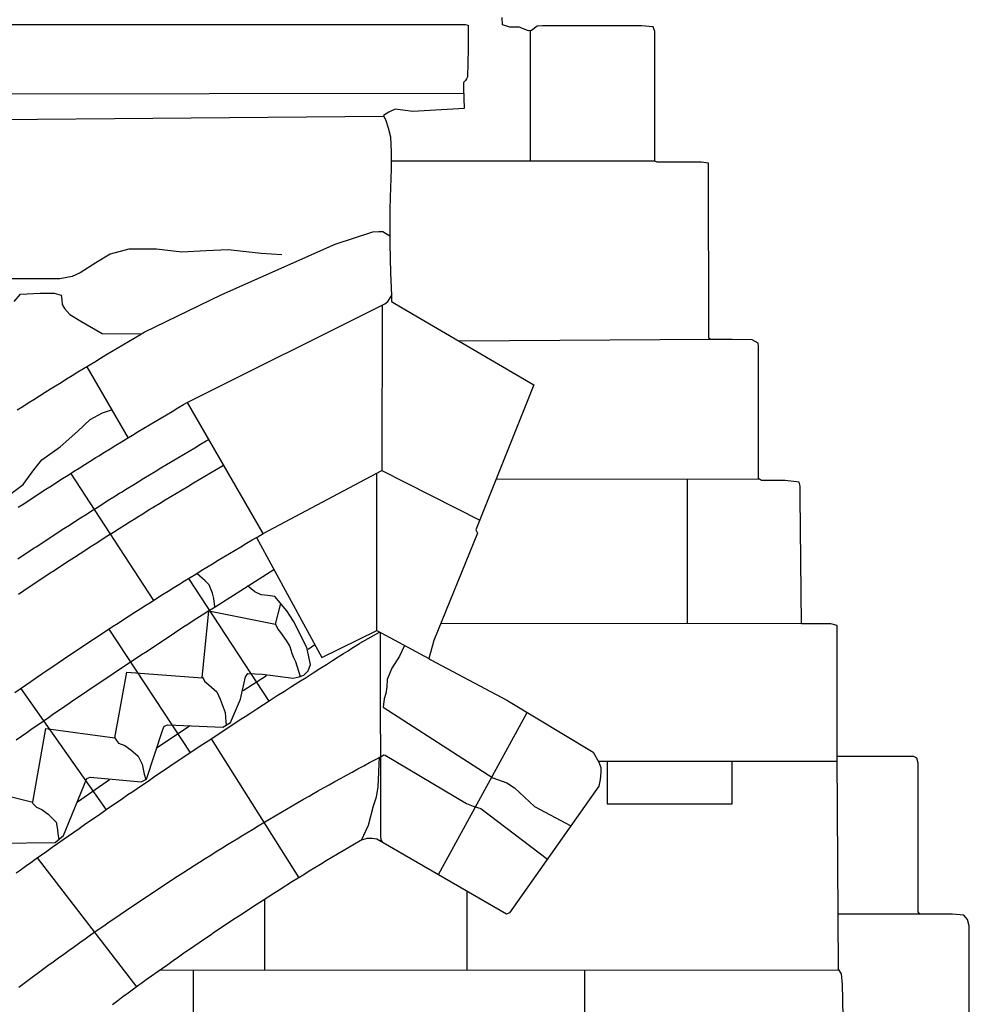
# Model space of a CAD drawing. Extents: x -4982.2 to -4940.1, y 16.5 to 46.2.
# Drawn here: x -4953.7 to -4952.2, y 35.2 to 36.7 of the extents above; entities that cross this region are included whole.
import ezdxf

# ---------------------------------------------------------------- set-up
doc = ezdxf.new("R2010")
doc.units = 0
doc.header["$LTSCALE"] = 50
for name, color, linetype in [('ASHLAR', 3, 'Continuous'), ('DAMAGE', 9, 'Continuous'), ('MAJOR', 1, 'Continuous'), ('MINOR', 40, 'Continuous'), ('OUTLINE', 7, 'Continuous'), ('REPETITIVE', 5, 'Continuous')]:
    doc.layers.add(name, color=color, linetype=linetype)

msp = doc.modelspace()

# ---------------------------------------------------------------- linework, layer by layer
at = {"layer": 'ASHLAR', "color": 3, "linetype": 'Continuous'}
for points in [[(-4952.9083, 36.6961, -2188.4965), (-4952.9083, 36.4983, -2188.4965)], [(-4953.132, 36.5657, -2187.9699), (-4954.0654, 36.5577, -2187.9697), (-4954.999, 36.5662, -2187.9874), (-4955.8545, 36.5711, -2187.9873)], [(-4952.7191, 36.4983, -2188.4924), (-4953.1196, 36.4983, -2188.501)], [(-4953.2856, 36.3559, -2187.9556), (-4953.317, 36.3581, -2187.9563), (-4953.367, 36.3632, -2187.9571), (-4953.4008, 36.3621, -2187.9577), (-4953.4374, 36.36, -2187.9591), (-4953.476, 36.3643, -2187.9633), (-4953.5179, 36.3646, -2187.9685), (-4953.5466, 36.3568, -2187.972), (-4953.5681, 36.3436, -2187.972), (-4953.592, 36.3287, -2187.9752), (-4953.6043, 36.3229, -2187.9743), (-4953.6231, 36.3192, -2187.972), (-4953.8272, 36.3195, -2187.9774)], [(-4953.6921, 36.285, -2187.9677), (-4953.6827, 36.2961, -2187.9682), (-4953.653, 36.2977, -2187.9683), (-4953.6317, 36.2975, -2187.9683), (-4953.6208, 36.2948, -2187.9679), (-4953.6201, 36.2876, -2187.9679), (-4953.6194, 36.2806, -2187.9679), (-4953.6159, 36.2745, -2187.9678), (-4953.6077, 36.2651, -2187.9676), (-4953.5912, 36.255, -2187.9673), (-4953.5584, 36.2366, -2187.9666), (-4953.4991, 36.2357, -2187.9655)], [(-4953.1335, 36.0284, -2187.9707), (-4953.1329, 36.2796, -2187.9708)], [(-4952.6348, 36.2271, -2188.4842), (-4953.0163, 36.2246, -2188.4924)], [(-4953.4802, 35.8311, -2187.9837), (-4953.6062, 36.0243, -2187.9532)], [(-4953.1415, 35.7856, -2187.9708), (-4953.1416, 36.0245, -2187.9708)], [(-4952.56, 36.0151, -2188.4756), (-4952.9604, 36.0149, -2188.4842)], [(-4952.6695, 35.7958, -2188.4654), (-4952.6695, 36.015, -2188.4654)], [(-4953.3049, 35.6782, -2188.1404), (-4953.427, 35.8646, -2188.143)], [(-4952.4963, 35.7958, -2188.4638), (-4953.0443, 35.7959, -2188.4756)], [(-4953.5485, 35.7873, -2188.1453), (-4953.4242, 35.5992, -2188.1431)], [(-4953.1364, 35.7829, -2188.3697), (-4953.1358, 35.4737, -2188.399), (-4953.1352, 35.4676, -2188.399), (-4953.1326, 35.4637, -2188.399)], [(-4953.552, 35.5133, -2188.1455), (-4953.6821, 35.6979, -2188.1486)], [(-4953.048, 35.4147, -2188.3882), (-4952.9129, 35.661, -2188.3616)], [(-4953.2593, 35.41, -2188.4113), (-4953.3925, 35.6209, -2188.411)], [(-4953.1649, 35.4672, -2188.3998), (-4953.161, 35.4746, -2188.3986), (-4953.1543, 35.4898, -2188.396), (-4953.1465, 35.5191, -2188.3899), (-4953.142, 35.5331, -2188.39), (-4953.1394, 35.5473, -2188.39), (-4953.1373, 35.5929, -2188.3899)], [(-4952.8052, 35.587, -2188.4695), (-4952.442, 35.587, -2188.4618)], [(-4952.7914, 35.587, -2188.4671), (-4952.7914, 35.5222, -2188.4672), (-4952.6018, 35.5222, -2188.4631), (-4952.6018, 35.587, -2188.4631)], [(-4953.5061, 35.2443, -2188.4157), (-4953.6568, 35.4402, -2188.4157)], [(-4953.0047, 35.3896, -2188.4738), (-4953.0047, 35.2693, -2188.4739)], [(-4953.3123, 35.3764, -2188.4784), (-4953.3123, 35.2695, -2188.4784)], [(-4952.3168, 35.3545, -2188.7811), (-4952.4406, 35.3545, -2188.7839)], [(-4952.4388, 35.269, -2188.4688), (-4953.4701, 35.2696, -2188.4819)], [(-4953.4206, 35.2696, -2188.4699), (-4953.4206, 35.0413, -2188.4699)], [(-4952.8255, 35.0471, -2188.465), (-4952.8255, 35.2692, -2188.465)]]:
    msp.add_polyline3d(points, dxfattribs=at)
at = {"layer": 'DAMAGE', "linetype": 'Continuous'}
msp.add_line((-4953.387, 35.8216, -2188.1419), (-4953.298, 35.8782, -2188.1734), dxfattribs=at)
at = {"layer": 'MAJOR', "color": 1, "linetype": 'Continuous'}
for points in [[(-4954.7312, 36.7054, -2187.9186), (-4953.0068, 36.7054, -2187.9066), (-4953.0029, 36.7045, -2187.9062), (-4953.0026, 36.6687, -2187.9075), (-4953.0037, 36.6263, -2187.9269), (-4953.0052, 36.6233, -2187.9362), (-4953.0067, 36.6204, -2187.9447), (-4953.0089, 36.6184, -2187.9544), (-4953.0099, 36.6173, -2187.9669), (-4953.0097, 36.6152, -2187.9733), (-4953.0097, 36.6091, -2187.976), (-4953.0087, 36.5781, -2187.9699), (-4953.0868, 36.5734, -2187.9699), (-4953.1137, 36.5771, -2187.9699), (-4953.123, 36.5725, -2187.9699), (-4953.1314, 36.5673, -2188.0041), (-4953.1279, 36.5597, -2188.0033), (-4953.1242, 36.5489, -2187.9976), (-4953.1206, 36.5351, -2187.9914), (-4953.1196, 36.5115, -2187.9876), (-4953.1196, 36.4858, -2187.9831), (-4953.1212, 36.4433, -2187.9082), (-4953.1215, 36.4242, -2187.8962), (-4953.1215, 36.4137, -2187.896), (-4953.1215, 36.3732, -2187.8966), (-4953.1208, 36.3281, -2187.9292), (-4953.1199, 36.306, -2187.9669), (-4953.1194, 36.2934, -2187.9907), (-4953.1194, 36.2851, -2187.9935), (-4953.1031, 36.2753, -2187.9932), (-4952.9028, 36.1582, -2187.9869), (-4952.9028, 36.1582, -2187.9869)], [(-4953.4949, 36.2383, -2187.8678), (-4953.3771, 36.2954, -2187.864), (-4953.2046, 36.372, -2187.8608), (-4953.1476, 36.3909, -2187.863), (-4953.1383, 36.3915, -2187.8628), (-4953.1325, 36.3912, -2187.8627), (-4953.1215, 36.3845, -2187.8625)], [(-4953.4325, 36.1299, -2187.8625), (-4953.1291, 36.2815, -2187.8772), (-4953.1247, 36.2849, -2187.8771), (-4953.1194, 36.2934, -2187.877)], [(-4953.6877, 36.1204, -2187.8594), (-4953.6793, 36.1257, -2187.8591), (-4953.6708, 36.1311, -2187.8588), (-4953.6624, 36.1364, -2187.8584), (-4953.6539, 36.1418, -2187.8581), (-4953.6454, 36.1471, -2187.8578), (-4953.637, 36.1524, -2187.8574), (-4953.6296, 36.157, -2187.8571), (-4953.6211, 36.1622, -2187.8568), (-4953.6126, 36.1675, -2187.8564), (-4953.6041, 36.1727, -2187.856), (-4953.5956, 36.178, -2187.8557), (-4953.587, 36.1832, -2187.8553), (-4953.5785, 36.1884, -2187.8549), (-4953.5699, 36.1936, -2187.8546), (-4953.5614, 36.1988, -2187.8542), (-4953.5528, 36.2039, -2187.8538), (-4953.5442, 36.2091, -2187.8534), (-4953.5357, 36.2142, -2187.8531), (-4953.5271, 36.2193, -2187.8527), (-4953.5185, 36.2244, -2187.8523), (-4953.5099, 36.2295, -2187.852), (-4953.5012, 36.2346, -2187.8516), (-4953.4949, 36.2383, -2187.8513)], [(-4953.5817, 36.1859, -2187.8551), (-4953.519, 36.0777, -2187.8678)], [(-4952.9028, 36.1582, -2187.9869), (-4952.9911, 35.9384, -2188.1135), (-4952.9886, 35.9332, -2188.1165), (-4953.0547, 35.7704, -2188.1626), (-4953.0625, 35.743, -2188.3498), (-4953.0596, 35.741, -2188.3506), (-4952.944, 35.6798, -2188.3519), (-4952.813, 35.6006, -2188.3684), (-4952.8043, 35.5854, -2188.3694), (-4952.8014, 35.5775, -2188.3692), (-4952.8014, 35.5703, -2188.3684), (-4952.8021, 35.5592, -2188.3687), (-4952.8044, 35.5489, -2188.3699), (-4952.9399, 35.3565, -2188.4545), (-4952.9446, 35.3548, -2188.4546), (-4953.1413, 35.4687, -2188.4145), (-4953.1484, 35.4696, -2188.4147), (-4953.1566, 35.4696, -2188.4148), (-4953.1663, 35.4668, -2188.4151), (-4953.1668, 35.4662, -2188.4152)], [(-4953.6861, 35.9725, -2187.9571), (-4953.6777, 35.978, -2187.9568), (-4953.6694, 35.9835, -2187.9564), (-4953.661, 35.9889, -2187.9561), (-4953.6526, 35.9943, -2187.9557), (-4953.6442, 35.9998, -2187.9554), (-4953.6358, 36.0052, -2187.955), (-4953.6273, 36.0106, -2187.9547), (-4953.6189, 36.016, -2187.9544), (-4953.6105, 36.0213, -2187.954), (-4953.602, 36.0267, -2187.9537), (-4953.5936, 36.032, -2187.9533), (-4953.5851, 36.0373, -2187.953), (-4953.5766, 36.0427, -2187.9527), (-4953.5682, 36.048, -2187.9523), (-4953.5636, 36.0508, -2187.9521), (-4953.5551, 36.0561, -2187.9518), (-4953.5466, 36.0613, -2187.9514), (-4953.5381, 36.0666, -2187.951), (-4953.5295, 36.0718, -2187.9506), (-4953.521, 36.077, -2187.9503), (-4953.5125, 36.0822, -2187.9499), (-4953.5039, 36.0874, -2187.9495), (-4953.4954, 36.0926, -2187.9492), (-4953.4868, 36.0977, -2187.9488), (-4953.4782, 36.1029, -2187.9484), (-4953.4696, 36.108, -2187.948), (-4953.461, 36.1131, -2187.9477), (-4953.4524, 36.1182, -2187.9473), (-4953.4438, 36.1233, -2187.9469), (-4953.4352, 36.1284, -2187.9465), (-4953.4303, 36.1313, -2187.9463)], [(-4953.3139, 35.9329, -2187.9763), (-4953.4292, 36.1316, -2187.9641)], [(-4953.6868, 35.8941, -2187.9585), (-4953.6784, 35.8997, -2187.9582), (-4953.6701, 35.9052, -2187.9579), (-4953.6618, 35.9107, -2187.9576), (-4953.6587, 35.9127, -2187.9574), (-4953.6503, 35.9182, -2187.9571), (-4953.642, 35.9237, -2187.9567), (-4953.6336, 35.9292, -2187.9564), (-4953.6252, 35.9346, -2187.9561), (-4953.6168, 35.9401, -2187.9557), (-4953.6084, 35.9455, -2187.9554), (-4953.6, 35.9509, -2187.955), (-4953.5916, 35.9563, -2187.9547), (-4953.5831, 35.9617, -2187.9543), (-4953.5747, 35.967, -2187.954), (-4953.5663, 35.9724, -2187.9536), (-4953.5578, 35.9777, -2187.9533), (-4953.5493, 35.9831, -2187.9529), (-4953.5409, 35.9884, -2187.9526), (-4953.5324, 35.9937, -2187.9523), (-4953.5293, 35.9956, -2187.9521), (-4953.5208, 36.0009, -2187.9518), (-4953.5122, 36.0061, -2187.9514), (-4953.5037, 36.0114, -2187.951), (-4953.4952, 36.0166, -2187.9506), (-4953.4867, 36.0218, -2187.9503), (-4953.4781, 36.027, -2187.9499), (-4953.4696, 36.0322, -2187.9495), (-4953.461, 36.0374, -2187.9491), (-4953.4525, 36.0425, -2187.9488), (-4953.4439, 36.0477, -2187.9484), (-4953.4353, 36.0528, -2187.948), (-4953.4267, 36.0579, -2187.9476), (-4953.4181, 36.063, -2187.9473), (-4953.4095, 36.0681, -2187.9469), (-4953.4009, 36.0732, -2187.9465), (-4953.3967, 36.0756, -2187.9463)], [(-4953.6859, 35.8405, -2187.9894), (-4953.6776, 35.8461, -2187.9891), (-4953.6693, 35.8516, -2187.9888), (-4953.661, 35.8572, -2187.9885), (-4953.6527, 35.8627, -2187.9881), (-4953.6443, 35.8683, -2187.9878), (-4953.636, 35.8738, -2187.9875), (-4953.6339, 35.8752, -2187.9874), (-4953.6256, 35.8806, -2187.9871), (-4953.6172, 35.8861, -2187.9867), (-4953.6088, 35.8916, -2187.9864), (-4953.6004, 35.897, -2187.986), (-4953.592, 35.9025, -2187.9857), (-4953.5836, 35.9079, -2187.9853), (-4953.5752, 35.9133, -2187.985), (-4953.5668, 35.9187, -2187.9847), (-4953.5584, 35.9241, -2187.9843), (-4953.5499, 35.9295, -2187.984), (-4953.5415, 35.9348, -2187.9836), (-4953.533, 35.9401, -2187.9833), (-4953.5246, 35.9455, -2187.9829), (-4953.5161, 35.9508, -2187.9826), (-4953.5076, 35.9561, -2187.9822), (-4953.5055, 35.9574, -2187.9821), (-4953.497, 35.9627, -2187.9818), (-4953.4885, 35.9679, -2187.9814), (-4953.48, 35.9732, -2187.981), (-4953.4714, 35.9784, -2187.9806), (-4953.4629, 35.9836, -2187.9802), (-4953.4544, 35.9888, -2187.9799), (-4953.4458, 35.994, -2187.9795), (-4953.4373, 35.9992, -2187.9791), (-4953.4287, 36.0043, -2187.9787), (-4953.4201, 36.0095, -2187.9784), (-4953.4115, 36.0146, -2187.978), (-4953.4029, 36.0197, -2187.9776), (-4953.3943, 36.0248, -2187.9772), (-4953.3857, 36.0299, -2187.9768), (-4953.3771, 36.0349, -2187.9765), (-4953.3741, 36.0367, -2187.9763)], [(-4953.3143, 35.9326, -2187.9763), (-4953.134, 36.0286, -2187.9722), (-4952.9852, 35.9532, -2187.9724)], [(-4953.6915, 35.6911, -2187.9922), (-4953.6833, 35.6968, -2187.9919), (-4953.6751, 35.7025, -2187.9916), (-4953.6668, 35.7082, -2187.9913), (-4953.6586, 35.7139, -2187.991), (-4953.6504, 35.7196, -2187.9906), (-4953.6421, 35.7252, -2187.9903), (-4953.6338, 35.7308, -2187.99), (-4953.6256, 35.7364, -2187.9897), (-4953.6173, 35.742, -2187.9893), (-4953.609, 35.7476, -2187.989), (-4953.6007, 35.7532, -2187.9887), (-4953.5923, 35.7587, -2187.9884), (-4953.584, 35.7643, -2187.9881), (-4953.5757, 35.7698, -2187.9877), (-4953.5679, 35.7749, -2187.9874), (-4953.5595, 35.7804, -2187.9871), (-4953.5512, 35.7859, -2187.9867), (-4953.5428, 35.7914, -2187.9864), (-4953.5344, 35.7968, -2187.986), (-4953.526, 35.8023, -2187.9857), (-4953.5176, 35.8077, -2187.9853), (-4953.5092, 35.8131, -2187.985), (-4953.5008, 35.8185, -2187.9846), (-4953.4923, 35.8239, -2187.9842), (-4953.4839, 35.8292, -2187.9839), (-4953.4754, 35.8346, -2187.9835), (-4953.467, 35.8399, -2187.9832), (-4953.4585, 35.8452, -2187.9828), (-4953.45, 35.8505, -2187.9825), (-4953.4421, 35.8555, -2187.9821), (-4953.4336, 35.8607, -2187.9817), (-4953.4251, 35.866, -2187.9814), (-4953.4166, 35.8712, -2187.981), (-4953.4081, 35.8765, -2187.9806), (-4953.3995, 35.8817, -2187.9802), (-4953.391, 35.8869, -2187.9798), (-4953.3824, 35.8921, -2187.9794), (-4953.3739, 35.8972, -2187.979), (-4953.3653, 35.9024, -2187.9786), (-4953.3567, 35.9075, -2187.9783), (-4953.3481, 35.9127, -2187.9779), (-4953.3395, 35.9178, -2187.9775), (-4953.3309, 35.9229, -2187.9771), (-4953.3223, 35.9279, -2187.9767), (-4953.3143, 35.9326, -2187.9763)], [(-4953.3244, 35.9265, -2188.1297), (-4953.2248, 35.7446, -2188.1361), (-4953.1415, 35.7856, -2188.137), (-4953.0625, 35.743, -2188.3498)], [(-4953.3876, 35.8212, -2188.1655), (-4953.3891, 35.8338, -2188.1577), (-4953.3911, 35.8423, -2188.1578), (-4953.3963, 35.8546, -2188.1464), (-4953.402, 35.8609, -2188.1405), (-4953.4149, 35.8719, -2188.1409)], [(-4953.6894, 35.6194, -2188.1766), (-4953.6812, 35.6251, -2188.1765), (-4953.673, 35.6308, -2188.1764), (-4953.6648, 35.6365, -2188.1762), (-4953.6565, 35.6422, -2188.1761), (-4953.6483, 35.6479, -2188.176), (-4953.6401, 35.6535, -2188.1759), (-4953.6318, 35.6592, -2188.1758), (-4953.6236, 35.6649, -2188.1756), (-4953.6153, 35.6705, -2188.1755), (-4953.6071, 35.6761, -2188.1754), (-4953.6068, 35.6764, -2188.1754), (-4953.5985, 35.682, -2188.1753), (-4953.5902, 35.6876, -2188.1752), (-4953.5819, 35.6932, -2188.1752), (-4953.5736, 35.6988, -2188.1751), (-4953.5653, 35.7044, -2188.175), (-4953.557, 35.71, -2188.175), (-4953.5487, 35.7155, -2188.1749), (-4953.5404, 35.7211, -2188.1748), (-4953.5321, 35.7266, -2188.1747), (-4953.5238, 35.7322, -2188.1747), (-4953.5154, 35.7377, -2188.1746), (-4953.5071, 35.7432, -2188.1745), (-4953.4988, 35.7488, -2188.1744), (-4953.4904, 35.7543, -2188.1744), (-4953.4821, 35.7598, -2188.1743), (-4953.4738, 35.7653, -2188.1742), (-4953.4654, 35.7708, -2188.1742), (-4953.4571, 35.7763, -2188.1741), (-4953.4487, 35.7819, -2188.174), (-4953.4404, 35.7874, -2188.1739), (-4953.432, 35.7929, -2188.1739), (-4953.4317, 35.7931, -2188.1739), (-4953.4233, 35.7986, -2188.1678), (-4953.4149, 35.804, -2188.1618), (-4953.4065, 35.8094, -2188.1557), (-4953.398, 35.8147, -2188.1497), (-4953.3895, 35.82, -2188.1436), (-4953.387, 35.8216, -2188.1419)], [(-4953.1671, 35.766, -2188.3234), (-4953.1372, 35.783, -2188.3235)], [(-4953.6891, 35.4176, -2188.3281), (-4953.6834, 35.4216, -2188.328), (-4953.6753, 35.4275, -2188.3278), (-4953.6671, 35.4332, -2188.3277), (-4953.659, 35.439, -2188.3276), (-4953.6508, 35.4448, -2188.3275), (-4953.6427, 35.4506, -2188.3273), (-4953.6345, 35.4564, -2188.3272), (-4953.6263, 35.4621, -2188.3271), (-4953.6181, 35.4679, -2188.327), (-4953.6099, 35.4736, -2188.3268), (-4953.6017, 35.4793, -2188.3267), (-4953.5935, 35.485, -2188.3266), (-4953.5853, 35.4908, -2188.3265), (-4953.5771, 35.4965, -2188.3263), (-4953.5689, 35.5022, -2188.3262), (-4953.5607, 35.5078, -2188.3261), (-4953.5524, 35.5135, -2188.326), (-4953.5442, 35.5192, -2188.3258), (-4953.536, 35.5249, -2188.3257), (-4953.5277, 35.5305, -2188.3256), (-4953.5195, 35.5362, -2188.3255), (-4953.5138, 35.5401, -2188.3254), (-4953.5055, 35.5457, -2188.3253), (-4953.4972, 35.5513, -2188.3252), (-4953.489, 35.5569, -2188.3252), (-4953.4807, 35.5625, -2188.3251), (-4953.4724, 35.5681, -2188.325), (-4953.4641, 35.5737, -2188.3249), (-4953.4558, 35.5793, -2188.3249), (-4953.4475, 35.5849, -2188.3248), (-4953.4392, 35.5904, -2188.3247), (-4953.4309, 35.596, -2188.3247), (-4953.4225, 35.6015, -2188.3246), (-4953.4142, 35.6071, -2188.3245), (-4953.4059, 35.6126, -2188.3244), (-4953.3975, 35.6181, -2188.3244), (-4953.3892, 35.6236, -2188.3243), (-4953.3809, 35.6291, -2188.3242), (-4953.3725, 35.6346, -2188.3241), (-4953.3641, 35.6401, -2188.3241), (-4953.3558, 35.6456, -2188.324), (-4953.3474, 35.6511, -2188.3239), (-4953.3416, 35.6549, -2188.3239), (-4953.3329, 35.6605, -2188.3238), (-4953.3235, 35.6666, -2188.3238), (-4953.3136, 35.673, -2188.3238), (-4953.3032, 35.6796, -2188.3238), (-4953.2926, 35.6865, -2188.3237), (-4953.2817, 35.6934, -2188.3237), (-4953.2708, 35.7004, -2188.3237), (-4953.2598, 35.7074, -2188.3236), (-4953.2489, 35.7143, -2188.3236), (-4953.2383, 35.7211, -2188.3236), (-4953.228, 35.7276, -2188.3235), (-4953.2181, 35.7339, -2188.3235), (-4953.2088, 35.7398, -2188.3235), (-4953.2002, 35.7453, -2188.3235), (-4953.1923, 35.7503, -2188.3234), (-4953.1852, 35.7547, -2188.3234), (-4953.1792, 35.7585, -2188.3234), (-4953.1742, 35.7616, -2188.3234), (-4953.1704, 35.764, -2188.3234), (-4953.168, 35.7655, -2188.3234), (-4953.1671, 35.766, -2188.3234)], [(-4953.2459, 35.7573, -2188.2934), (-4953.2354, 35.764, -2188.2934)], [(-4953.0995, 35.7629, -2188.3559), (-4953.1069, 35.7465, -2188.3564), (-4953.1188, 35.7283, -2188.3579), (-4953.1257, 35.7111, -2188.3602), (-4953.1263, 35.6998, -2188.3607), (-4953.1279, 35.69, -2188.3614), (-4953.1303, 35.6817, -2188.364), (-4953.1318, 35.669, -2188.3722), (-4952.9653, 35.5619, -2188.3686), (-4952.9438, 35.5541, -2188.3671), (-4952.9322, 35.5464, -2188.367), (-4952.902, 35.5184, -2188.3666), (-4952.8468, 35.4887, -2188.3654)], [(-4953.3445, 35.6945, -2188.2938), (-4953.309, 35.7171, -2188.2937)], [(-4953.4759, 35.6074, -2188.2949), (-4953.4248, 35.6414, -2188.2944)], [(-4953.6851, 35.2441, -2188.3948), (-4953.6771, 35.2501, -2188.3946), (-4953.6691, 35.2561, -2188.3944), (-4953.6611, 35.262, -2188.3942), (-4953.6574, 35.2647, -2188.3941), (-4953.6493, 35.2707, -2188.394), (-4953.6413, 35.2766, -2188.3938), (-4953.6332, 35.2825, -2188.3936), (-4953.6251, 35.2883, -2188.3934), (-4953.617, 35.2942, -2188.3933), (-4953.6089, 35.3, -2188.3931), (-4953.6007, 35.3058, -2188.3929), (-4953.5926, 35.3116, -2188.3927), (-4953.5844, 35.3174, -2188.3926), (-4953.5763, 35.3232, -2188.3924), (-4953.5681, 35.3289, -2188.3922), (-4953.5599, 35.3346, -2188.392), (-4953.5561, 35.3372, -2188.392), (-4953.5479, 35.3429, -2188.3918), (-4953.5396, 35.3486, -2188.3916), (-4953.5314, 35.3542, -2188.3915), (-4953.5231, 35.3599, -2188.3913), (-4953.5149, 35.3655, -2188.3911), (-4953.5066, 35.3711, -2188.391), (-4953.4983, 35.3767, -2188.3908), (-4953.4899, 35.3822, -2188.3907), (-4953.4816, 35.3877, -2188.3905), (-4953.4733, 35.3933, -2188.3903), (-4953.4649, 35.3987, -2188.3902), (-4953.4565, 35.4042, -2188.39), (-4953.4527, 35.4067, -2188.3899), (-4953.4443, 35.4122, -2188.3898), (-4953.4359, 35.4176, -2188.3897), (-4953.4275, 35.423, -2188.3895), (-4953.4191, 35.4284, -2188.3894), (-4953.4107, 35.4337, -2188.3892), (-4953.4022, 35.4391, -2188.3891), (-4953.3937, 35.4444, -2188.3889), (-4953.3853, 35.4497, -2188.3888), (-4953.3768, 35.455, -2188.3886), (-4953.3683, 35.4603, -2188.3885), (-4953.3598, 35.4655, -2188.3883), (-4953.3512, 35.4707, -2188.3882), (-4953.3473, 35.4731, -2188.3881), (-4953.3388, 35.4783, -2188.388), (-4953.3302, 35.4835, -2188.3879), (-4953.3217, 35.4886, -2188.3877), (-4953.3131, 35.4938, -2188.3876), (-4953.3045, 35.4989, -2188.3875), (-4953.2959, 35.504, -2188.3873), (-4953.2873, 35.5091, -2188.3872), (-4953.2786, 35.5141, -2188.3871), (-4953.27, 35.5192, -2188.3869), (-4953.2613, 35.5242, -2188.3868), (-4953.2527, 35.5292, -2188.3867), (-4953.244, 35.5341, -2188.3865), (-4953.24, 35.5364, -2188.3865), (-4953.2313, 35.5413, -2188.3863), (-4953.2226, 35.5463, -2188.3862), (-4953.2139, 35.5512, -2188.3861), (-4953.2052, 35.556, -2188.386), (-4953.1964, 35.5609, -2188.3859), (-4953.1877, 35.5657, -2188.3858), (-4953.1789, 35.5705, -2188.3856), (-4953.1701, 35.5753, -2188.3855), (-4953.1614, 35.5801, -2188.3854), (-4953.1526, 35.5849, -2188.3853), (-4953.1437, 35.5896, -2188.3852), (-4953.1349, 35.5943, -2188.385), (-4953.1309, 35.5965, -2188.385)], [(-4953.1309, 35.5965, -2188.385), (-4953.1288, 35.5962, -2188.3849), (-4953.0051, 35.5226, -2188.382), (-4952.9952, 35.5186, -2188.3818), (-4952.9835, 35.5151, -2188.3816), (-4952.8822, 35.4384, -2188.3806)], [(-4952.4328, 35.1697, -2188.4705), (-4952.4335, 35.2253, -2188.4704), (-4952.4343, 35.2479, -2188.4706), (-4952.4354, 35.2639, -2188.4704), (-4952.4401, 35.271, -2188.4704), (-4952.4421, 35.5939, -2188.4704)], [(-4953.5962, 35.5252, -2188.2963), (-4953.5473, 35.5594, -2188.2956)], [(-4953.1668, 35.4662, -2188.4152), (-4953.1755, 35.4612, -2188.4154), (-4953.1841, 35.4561, -2188.4156), (-4953.1927, 35.451, -2188.4158), (-4953.2012, 35.4459, -2188.4161), (-4953.2098, 35.4407, -2188.4163), (-4953.2184, 35.4355, -2188.4165), (-4953.2269, 35.4303, -2188.4167), (-4953.2355, 35.4251, -2188.4169), (-4953.244, 35.4199, -2188.4171), (-4953.2525, 35.4146, -2188.4173), (-4953.261, 35.4094, -2188.4176), (-4953.2695, 35.4041, -2188.4178), (-4953.2779, 35.3987, -2188.418), (-4953.2812, 35.3967, -2188.4181), (-4953.2896, 35.3914, -2188.4183), (-4953.2981, 35.386, -2188.4185), (-4953.3065, 35.3806, -2188.4187), (-4953.3149, 35.3752, -2188.419), (-4953.3233, 35.3698, -2188.4192), (-4953.3317, 35.3644, -2188.4194), (-4953.3401, 35.3589, -2188.4197), (-4953.3484, 35.3534, -2188.4199), (-4953.3568, 35.3479, -2188.4201), (-4953.3651, 35.3424, -2188.4203), (-4953.3734, 35.3368, -2188.4206), (-4953.3817, 35.3312, -2188.4208), (-4953.39, 35.3257, -2188.421), (-4953.3932, 35.3235, -2188.4211), (-4953.4015, 35.3179, -2188.4213), (-4953.4097, 35.3123, -2188.4216), (-4953.418, 35.3066, -2188.4218), (-4953.4262, 35.301, -2188.4221), (-4953.4344, 35.2953, -2188.4223), (-4953.4426, 35.2895, -2188.4225), (-4953.4508, 35.2838, -2188.4228), (-4953.459, 35.278, -2188.423), (-4953.4672, 35.2723, -2188.4233), (-4953.4753, 35.2665, -2188.4235), (-4953.4835, 35.2607, -2188.4237), (-4953.4916, 35.2548, -2188.424), (-4953.4997, 35.249, -2188.4242), (-4953.5028, 35.2468, -2188.4243), (-4953.5109, 35.2409, -2188.4246), (-4953.5189, 35.235, -2188.4248), (-4953.527, 35.2291, -2188.4251), (-4953.535, 35.2231, -2188.4253), (-4953.5431, 35.2172, -2188.4256)]]:
    msp.add_polyline3d(points, dxfattribs=at)
at = {"layer": 'MINOR', "color": 40, "linetype": 'Continuous'}
for points in [[(-4955.7897, 36.6041, -2187.971), (-4955.0206, 36.6037, -2187.957), (-4954.9966, 36.6018, -2187.9544), (-4954.9744, 36.5989, -2187.9556), (-4954.9423, 36.5989, -2187.9559), (-4953.0097, 36.6011, -2187.9287)], [(-4953.9307, 35.8642, -2187.8699), (-4953.9307, 35.8643, -2187.8688), (-4953.9267, 35.875, -2187.8663), (-4953.9267, 35.8873, -2187.8696), (-4953.9207, 35.9039, -2187.8795), (-4953.9017, 35.9212, -2187.8849), (-4953.8651, 35.9456, -2187.8805), (-4953.8385, 35.9513, -2187.8798), (-4953.8281, 35.9536, -2187.8796), (-4953.8082, 35.9493, -2187.8806), (-4953.7889, 35.9501, -2187.8803), (-4953.7567, 35.9634, -2187.8796), (-4953.705, 35.9874, -2187.8785), (-4953.6785, 36.0071, -2187.8779), (-4953.6624, 36.0295, -2187.8767), (-4953.6503, 36.0446, -2187.8746), (-4953.6223, 36.0642, -2187.8737), (-4953.5957, 36.088, -2187.8733), (-4953.5766, 36.1057, -2187.8729), (-4953.558, 36.116, -2187.8725), (-4953.5443, 36.1203, -2187.872)]]:
    msp.add_polyline3d(points, dxfattribs=at)
at = {"layer": 'OUTLINE', "color": 7, "linetype": 'Continuous'}
msp.add_polyline3d([(-4952.2415, 35.1675, -2188.7699), (-4952.2417, 35.3372, -2188.7699), (-4952.2445, 35.3464, -2188.77), (-4952.2498, 35.3532, -2188.7701), (-4952.2672, 35.3545, -2188.7705), (-4952.2887, 35.3545, -2188.7709), (-4952.2997, 35.3545, -2188.7712), (-4952.3085, 35.3545, -2188.7714), (-4952.3168, 35.3545, -2188.7715), (-4952.3191, 35.3582, -2188.7716), (-4952.3191, 35.584, -2188.7716), (-4952.3211, 35.5914, -2188.7716), (-4952.326, 35.5939, -2188.7717), (-4952.3469, 35.5939, -2188.7722), (-4952.4421, 35.5939, -2188.4654), (-4952.4421, 35.7932, -2188.4624), (-4952.452, 35.7956, -2188.4629), (-4952.4904, 35.7958, -2188.4636), (-4952.4963, 35.7958, -2188.4638), (-4952.4982, 35.9884, -2188.4648), (-4952.4985, 36.0046, -2188.4687), (-4952.4997, 36.0107, -2188.4686), (-4952.5211, 36.0134, -2188.469), (-4952.5531, 36.0134, -2188.4697), (-4952.5574, 36.0134, -2188.4698), (-4952.5618, 36.0162, -2188.4699), (-4952.5619, 36.2165, -2188.4663), (-4952.562, 36.2219, -2188.4663), (-4952.5713, 36.2266, -2188.4666), (-4952.6017, 36.2271, -2188.4674), (-4952.6245, 36.2271, -2188.468), (-4952.6348, 36.2271, -2188.4682), (-4952.6371, 36.2295, -2188.4683), (-4952.6375, 36.495, -2188.4683), (-4952.6485, 36.4967, -2188.4688), (-4952.6942, 36.4967, -2188.4736), (-4952.7154, 36.4967, -2188.4751), (-4952.7191, 36.4983, -2188.474), (-4952.7191, 36.695, -2188.4732), (-4952.7218, 36.702, -2188.4731), (-4952.7395, 36.7037, -2188.4731), (-4952.8896, 36.7037, -2188.4776), (-4952.8981, 36.703, -2188.4795), (-4952.9065, 36.6962, -2188.4816), (-4952.911, 36.6959, -2188.4816), (-4952.925, 36.7013, -2188.4822), (-4952.9395, 36.7015, -2188.4831), (-4952.9505, 36.7052, -2188.4834), (-4952.951, 36.7162, -2188.4809)], dxfattribs=at)
at = {"layer": 'REPETITIVE', "color": 5, "linetype": 'Continuous'}
for points in [[(-4953.717, 35.4625, -2188.2077), (-4953.63, 35.4633, -2188.1844), (-4953.6171, 35.4742, -2188.1853), (-4953.5817, 35.5607, -2188.2021), (-4953.5769, 35.5626, -2188.2003), (-4953.4993, 35.5559, -2188.1908), (-4953.4912, 35.5599, -2188.1908), (-4953.4666, 35.6349, -2188.195), (-4953.4646, 35.6402, -2188.1949), (-4953.4588, 35.6424, -2188.1947), (-4953.3755, 35.6389, -2188.1902), (-4953.3639, 35.6457, -2188.1884), (-4953.3483, 35.6814, -2188.1894), (-4953.3411, 35.7152, -2188.1955), (-4953.3376, 35.7201, -2188.1955), (-4953.3151, 35.7193, -2188.195), (-4953.2686, 35.7133, -2188.1937), (-4953.2595, 35.715, -2188.193), (-4953.2523, 35.7176, -2188.1928), (-4953.2458, 35.7241, -2188.1927), (-4953.2424, 35.734, -2188.1926), (-4953.2477, 35.7595, -2188.1914), (-4953.2682, 35.7996, -2188.1863), (-4953.278, 35.8155, -2188.1879), (-4953.2962, 35.8371, -2188.1933), (-4953.3069, 35.8388, -2188.1938), (-4953.3173, 35.8397, -2188.194), (-4953.3267, 35.844, -2188.1942), (-4953.3377, 35.853, -2188.1944)], [(-4953.7776, 35.553, -2188.1954), (-4953.664, 35.5248, -2188.1545), (-4953.6443, 35.6364, -2188.1932), (-4953.5394, 35.6226, -2188.1535), (-4953.5211, 35.7223, -2188.1968), (-4953.4065, 35.7136, -2188.1568), (-4953.3967, 35.8152, -2188.1949), (-4953.2954, 35.7951, -2188.1539), (-4953.2872, 35.8265, -2188.1538)], [(-4953.2954, 35.7951, -2188.1542), (-4953.2918, 35.7876, -2188.1542), (-4953.2877, 35.7822, -2188.1541), (-4953.2791, 35.7702, -2188.1539), (-4953.2734, 35.7613, -2188.1538), (-4953.2704, 35.7508, -2188.1537), (-4953.2683, 35.7452, -2188.1537), (-4953.2648, 35.7382, -2188.1536), (-4953.2578, 35.7156, -2188.1534)], [(-4953.4063, 35.715, -2188.1562), (-4953.4031, 35.7085, -2188.1561), (-4953.3964, 35.7031, -2188.1559), (-4953.3847, 35.6921, -2188.1557), (-4953.3793, 35.6812, -2188.1557), (-4953.372, 35.6611, -2188.1559), (-4953.3709, 35.6466, -2188.1559), (-4953.3702, 35.642, -2188.1558)], [(-4953.5394, 35.6226, -2188.1592), (-4953.537, 35.6184, -2188.1591), (-4953.5338, 35.6142, -2188.1589), (-4953.5244, 35.6107, -2188.158), (-4953.5151, 35.6043, -2188.1578), (-4953.504, 35.5946, -2188.1578), (-4953.4979, 35.5826, -2188.158), (-4953.4947, 35.5671, -2188.1581), (-4953.4922, 35.5594, -2188.158)], [(-4953.6647, 35.5249, -2188.1619), (-4953.6637, 35.5225, -2188.1619), (-4953.6586, 35.5173, -2188.1618), (-4953.6502, 35.5135, -2188.1616), (-4953.6405, 35.5064, -2188.1614), (-4953.6284, 35.4942, -2188.1611), (-4953.6267, 35.4835, -2188.1611), (-4953.6258, 35.4768, -2188.1611), (-4953.6242, 35.4682, -2188.161)]]:
    msp.add_polyline3d(points, dxfattribs=at)

doc.saveas('drawing.dxf')
